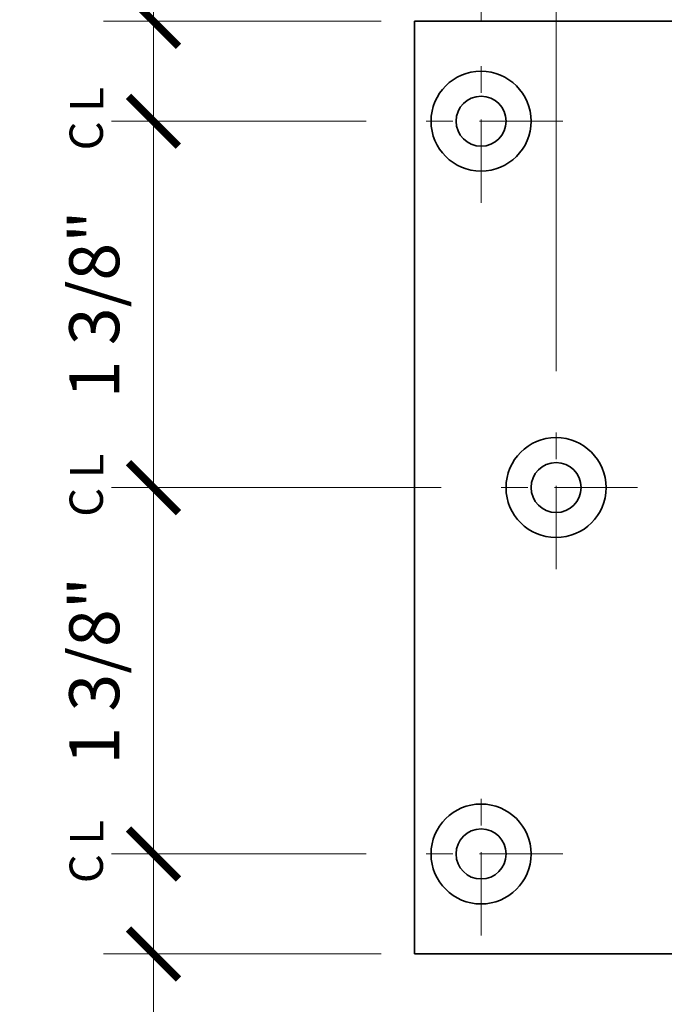
# Model space of a CAD drawing. Units: inches. Extents: x -3.5 to 18.4, y 0 to 14.9.
# Drawn here: x 13.2 to 15.7, y 3.3 to 7 of the extents above; entities that cross this region are included whole.
import ezdxf

# ---------------------------------------------------------------- set-up
doc = ezdxf.new("R2010")
doc.units = ezdxf.units.IN
doc.header["$LTSCALE"] = 0.5
doc.header["$MEASUREMENT"] = 0
doc.linetypes.add('CENTER', pattern=[2, 1.25, -0.25, 0.25, -0.25])
doc.layers.get('Defpoints').update_dxf_attribs({"color": 251, "lineweight": 0})
doc.layers.add('Dimensions', color=74, linetype='Continuous', lineweight=13)
doc.layers.add('Hardware', color=51, linetype='Continuous', lineweight=35)
doc.styles.get("Standard").update_dxf_attribs({"font": 'arial.ttf'})
doc.dimstyles.new('CRL$0', dxfattribs={"dimtxt": 0.09375, "dimasz": 0.09375, "dimexe": 0.09375, "dimexo": 0.0625, "dimgap": 0.0625, "dimtad": 1, "dimdec": 4, "dimzin": 3, "dimdsep": 46, "dimlunit": 5, "dimtxsty": 'Standard', "dimblk": 'ARCHTICK', "dimcen": 0, "dimclrd": 256, "dimclre": 256, "dimclrt": 256, "dimadec": 8, "dimazin": 0, "dimtfac": 1, "dimtdec": 4, "dimtofl": 0, "dimtmove": 0, "dimatfit": 3, "dimfxl": 0.125, "dimtfill": 1, "dimfrac": 2, "dimtolj": 1, "dimtzin": 0, "dimlwd": -1, "dimlwe": -1, "dimarcsym": 0})

# ---------------------------------------------------------------- blocks, each defined once
blk = doc.blocks.new('*U129')
at = {"transparency": 33554687}
for p, q in [((-1.5469, 1.75), (0.4219, 1.75)), ((-1.5469, -1.75), (-1.5469, 1.75)), ((-1.5469, 1.75), (-1.3906, 1.75)), ((-1.5469, 1.75), (0.4219, 1.75)), ((-0.9219, 1.75), (-1.1094, 1.75)), ((0.4219, -1.75), (-1.5469, -1.75))]:
    blk.add_line(p, q, dxfattribs=at)
for centre, radius in [((-1.2969, 1.375), 0.1875), ((-1.2969, 1.375), 0.0938), ((-1.0156, 0), 0.1875), ((-1.0156, 0), 0.0938), ((-1.2969, -1.375), 0.1875), ((-1.2969, -1.375), 0.0938)]:
    blk.add_circle(centre, radius, dxfattribs=at)
blk = doc.blocks.new('_ArchTick')
at = {"color": 0, "linetype": 'ByBlock', "const_width": 0.15}
blk.add_lwpolyline([(-0.5, -0.5), (0.5, 0.5)], dxfattribs=at)
blk = doc.blocks.new('*D79')
at = {"layer": 'Defpoints', "color": 0, "transparency": 16777216}
for p in [(14.9539, 5.2631), (13.7501, 3.8881), (14.6726, 3.8881)]:
    blk.add_point(p, dxfattribs=at)
at = {"layer": 'Dimensions', "transparency": 16777216}
for p, q in [((14.8289, 5.2631), (13.5626, 5.2631)), ((13.7501, 5.2631), (13.7501, 3.8881)), ((14.5476, 3.8881), (13.5626, 3.8881))]:
    blk.add_line(p, q, dxfattribs=at)
at = {"layer": 'Dimensions', "transparency": 16777216, "xscale": 0.1875, "yscale": 0.1875, "zscale": 0.1875}
for p, rotation in [((13.7501, 5.2631), 90), ((13.7501, 3.8881), 270)]:
    blk.add_blockref('_ArchTick', p, dxfattribs=dict(at, rotation=rotation))
at = {"layer": 'Dimensions', "transparency": 16777216, "insert": (13.5281, 4.5756), "char_height": 0.1875, "attachment_point": 5, "rotation": 90, "bg_fill": 3, "box_fill_scale": 1.25, "bg_fill_color": 256, "bg_fill_true_color": 13158600, "bg_fill_transparency": 0}
blk.add_mtext('\\A1;1 3/8"', dxfattribs=at)
blk = doc.blocks.new('*D92')
at = {"layer": 'Defpoints', "color": 0, "transparency": 16777216}
for p in [(14.6726, 6.6381), (13.7501, 5.2631), (14.9539, 5.2631)]:
    blk.add_point(p, dxfattribs=at)
at = {"layer": 'Dimensions', "transparency": 16777216}
for p, q in [((14.5476, 6.6381), (13.5626, 6.6381)), ((13.7501, 6.6381), (13.7501, 5.2631)), ((14.8289, 5.2631), (13.5626, 5.2631))]:
    blk.add_line(p, q, dxfattribs=at)
at = {"layer": 'Dimensions', "transparency": 16777216, "xscale": 0.1875, "yscale": 0.1875, "zscale": 0.1875}
for p, rotation in [((13.7501, 6.6381), 90), ((13.7501, 5.2631), 270)]:
    blk.add_blockref('_ArchTick', p, dxfattribs=dict(at, rotation=rotation))
at = {"layer": 'Dimensions', "transparency": 16777216, "insert": (13.5281, 5.9506), "char_height": 0.1875, "attachment_point": 5, "rotation": 90, "bg_fill": 3, "box_fill_scale": 1.25, "bg_fill_color": 256, "bg_fill_true_color": 13158600, "bg_fill_transparency": 0}
blk.add_mtext('\\A1;1 3/8"', dxfattribs=at)
blk = doc.blocks.new('*D93')
at = {"layer": 'Defpoints', "color": 0, "transparency": 16777216}
for p in [(13.7501, 7.0131), (14.7287, 7.0131), (14.6726, 6.6381)]:
    blk.add_point(p, dxfattribs=at)
at = {"layer": 'Dimensions', "transparency": 16777216}
for p, q in [((13.7501, 7.0131), (13.7501, 7.8845)), ((14.6037, 7.0131), (13.5626, 7.0131)), ((13.7501, 6.6381), (13.7501, 7.0131)), ((14.5476, 6.6381), (13.5626, 6.6381))]:
    blk.add_line(p, q, dxfattribs=at)
at = {"layer": 'Dimensions', "transparency": 16777216, "xscale": 0.1875, "yscale": 0.1875, "zscale": 0.1875}
for p, rotation in [((13.7501, 7.0131), 90), ((13.7501, 6.6381), 270)]:
    blk.add_blockref('_ArchTick', p, dxfattribs=dict(at, rotation=rotation))
at = {"layer": 'Dimensions', "transparency": 16777216, "insert": (13.5281, 7.5426), "char_height": 0.1875, "attachment_point": 5, "rotation": 90, "bg_fill": 3, "box_fill_scale": 1.25, "bg_fill_color": 256, "bg_fill_true_color": 13158600, "bg_fill_transparency": 0}
blk.add_mtext('\\A1;3/8"', dxfattribs=at)
blk = doc.blocks.new('*D94')
at = {"layer": 'Defpoints', "color": 0, "transparency": 16777216}
for p in [(14.6726, 3.8881), (13.7501, 3.5131), (14.7287, 3.5131)]:
    blk.add_point(p, dxfattribs=at)
at = {"layer": 'Dimensions', "transparency": 16777216}
for p, q in [((14.5476, 3.8881), (13.5626, 3.8881)), ((13.7501, 3.8881), (13.7501, 3.5131)), ((14.6037, 3.5131), (13.5626, 3.5131)), ((13.7501, 3.5131), (13.7501, 2.6418))]:
    blk.add_line(p, q, dxfattribs=at)
at = {"layer": 'Dimensions', "transparency": 16777216, "xscale": 0.1875, "yscale": 0.1875, "zscale": 0.1875}
for p, rotation in [((13.7501, 3.8881), 90), ((13.7501, 3.5131), 270)]:
    blk.add_blockref('_ArchTick', p, dxfattribs=dict(at, rotation=rotation))
at = {"layer": 'Dimensions', "transparency": 16777216, "insert": (13.5281, 2.9837), "char_height": 0.1875, "attachment_point": 5, "rotation": 90, "bg_fill": 3, "box_fill_scale": 1.25, "bg_fill_color": 256, "bg_fill_true_color": 13158600, "bg_fill_transparency": 0}
blk.add_mtext('\\A1;3/8"', dxfattribs=at)
blk = doc.blocks.new('*D96')
at = {"layer": 'Defpoints', "color": 0, "transparency": 16777216}
for p in [(14.7287, 8.0131), (14.7287, 7.0131), (14.9787, 6.8881)]:
    blk.add_point(p, dxfattribs=at)
at = {"layer": 'Dimensions', "transparency": 16777216}
for p, q in [((14.7287, 7.1381), (14.7287, 8.2006)), ((14.9787, 7.0131), (14.9787, 8.2006)), ((14.7287, 8.0131), (13.8749, 8.0131)), ((14.9787, 8.0131), (14.7287, 8.0131))]:
    blk.add_line(p, q, dxfattribs=at)
at = {"layer": 'Dimensions', "transparency": 16777216, "xscale": 0.1875, "yscale": 0.1875, "zscale": 0.1875, "rotation": 180}
blk.add_blockref('_ArchTick', (14.7287, 8.0131), dxfattribs=at)
at = {"layer": 'Dimensions', "transparency": 16777216, "xscale": 0.1875, "yscale": 0.1875, "zscale": 0.1875}
blk.add_blockref('_ArchTick', (14.9787, 8.0131), dxfattribs=at)
at = {"layer": 'Dimensions', "transparency": 16777216, "insert": (14.2081, 8.2351), "char_height": 0.1875, "attachment_point": 5, "bg_fill": 3, "box_fill_scale": 1.25, "bg_fill_color": 256, "bg_fill_true_color": 13158600, "bg_fill_transparency": 0}
blk.add_mtext('\\A1;1/4"', dxfattribs=at)
blk = doc.blocks.new('*D97')
at = {"layer": 'Defpoints', "color": 0, "transparency": 16777216}
for p in [(14.7287, 8.5131), (14.7287, 7.0131), (15.26, 5.5756)]:
    blk.add_point(p, dxfattribs=at)
at = {"layer": 'Dimensions', "transparency": 16777216}
for p, q in [((14.7287, 7.1381), (14.7287, 8.7006)), ((15.26, 5.7006), (15.26, 8.7006)), ((14.7287, 8.5131), (13.5695, 8.5131)), ((15.26, 8.5131), (14.7287, 8.5131))]:
    blk.add_line(p, q, dxfattribs=at)
at = {"layer": 'Dimensions', "transparency": 16777216, "xscale": 0.1875, "yscale": 0.1875, "zscale": 0.1875, "rotation": 180}
blk.add_blockref('_ArchTick', (14.7287, 8.5131), dxfattribs=at)
at = {"layer": 'Dimensions', "transparency": 16777216, "xscale": 0.1875, "yscale": 0.1875, "zscale": 0.1875}
blk.add_blockref('_ArchTick', (15.26, 8.5131), dxfattribs=at)
at = {"layer": 'Dimensions', "transparency": 16777216, "insert": (13.9843, 8.7351), "char_height": 0.1875, "attachment_point": 5, "bg_fill": 3, "box_fill_scale": 1.25, "bg_fill_color": 256, "bg_fill_true_color": 13158600, "bg_fill_transparency": 0}
blk.add_mtext('\\A1;9/16"', dxfattribs=at)

msp = doc.modelspace()

# ---------------------------------------------------------------- linework, layer by layer
at = {"layer": 'Dimensions', "linetype": 'CENTER', "ltscale": 0.5, "transparency": 33554687}
for p, q in [((14.978734, 6.332029), (14.978734, 6.944234)), ((15.284836, 6.638131), (14.672631, 6.638131)), ((15.259984, 4.957029), (15.259984, 5.569234)), ((14.978734, 3.582029), (14.978734, 4.194234))]:
    msp.add_line(p, q, dxfattribs=at)

# ---------------------------------------------------------------- block references
at = {"layer": 'Hardware', "transparency": 33554687}
msp.add_blockref('*U129', (16.275609, 5.263131), dxfattribs=at)

# ---------------------------------------------------------------- next in the draw order: dimensions: what is measured, and where the dimension line sits
at = {"layer": 'Dimensions', "transparency": 33554687}
dim = msp.add_linear_dim(base=(13.750105, 3.888131), p1=(14.953881, 5.263131), p2=(14.672631, 3.888131), angle=90, dimstyle='CRL$0', override={"dimpost": '"'}, dxfattribs=at)
dim.commit()
dim.dimension.update_dxf_attribs({"geometry": '*D79', "text_midpoint": (13.528093, 4.575631)})

# ---------------------------------------------------------------- next in the draw order: dimensions: what is measured, and where the dimension line sits
dim = msp.add_linear_dim(base=(13.750105, 5.263131), p1=(14.672631, 6.638131), p2=(14.953881, 5.263131), angle=90, dimstyle='CRL$0', override={"dimpost": '"'}, dxfattribs=at)
dim.commit()
dim.dimension.update_dxf_attribs({"geometry": '*D92', "text_midpoint": (13.528093, 5.950631)})
dim = msp.add_linear_dim(base=(13.750105, 3.513131), p1=(14.672631, 3.888131), p2=(14.728734, 3.513131), angle=270, dimstyle='CRL$0', override={"dimpost": '"'}, dxfattribs=at)
dim.commit()
dim.dimension.update_dxf_attribs({"geometry": '*D94', "text_midpoint": (13.750105, 2.983715), "dimtype": 160})

# ---------------------------------------------------------------- next in the draw order: linework, layer by layer
at = {"layer": 'Dimensions', "linetype": 'CENTER', "ltscale": 0.5, "transparency": 33554687}
for p, q in [((15.566086, 5.263131), (14.953881, 5.263131)), ((15.284836, 3.888131), (14.672631, 3.888131))]:
    msp.add_line(p, q, dxfattribs=at)

# ---------------------------------------------------------------- next in the draw order: texts
at = {"layer": 'Dimensions', "transparency": 33554687, "char_height": 0.125, "attachment_point": 5, "rotation": 90, "bg_fill": 3, "box_fill_scale": 1.25, "bg_fill_color": 256, "bg_fill_true_color": 13158600, "bg_fill_transparency": 0}
for insert in [(13.497973, 5.207879), (13.497973, 3.832879)]:
    msp.add_mtext('\\A1;C', dxfattribs=dict(at, insert=insert))

# ---------------------------------------------------------------- next in the draw order: dimensions: what is measured, and where the dimension line sits
at = {"layer": 'Dimensions', "transparency": 33554687}
dim = msp.add_linear_dim(base=(13.750105, 7.013131), p1=(14.672631, 6.638131), p2=(14.728734, 7.013131), angle=90, dimstyle='CRL$0', override={"dimpost": '"'}, dxfattribs=at)
dim.commit()
dim.dimension.update_dxf_attribs({"geometry": '*D93', "text_midpoint": (13.750105, 7.542612), "dimtype": 160})

# ---------------------------------------------------------------- next in the draw order: texts
at = {"layer": 'Dimensions', "transparency": 33554687, "char_height": 0.125, "attachment_point": 5, "rotation": 90, "bg_fill": 3, "box_fill_scale": 1.25, "bg_fill_color": 256, "bg_fill_true_color": 13158600, "bg_fill_transparency": 0}
for insert in [(13.500105, 5.344557), (13.500105, 3.969557)]:
    msp.add_mtext('\\A1;L', dxfattribs=dict(at, insert=insert))

# ---------------------------------------------------------------- next in the draw order: dimensions: what is measured, and where the dimension line sits
at = {"layer": 'Dimensions', "transparency": 33554687}
dim = msp.add_linear_dim(base=(14.728734, 8.013131), p1=(14.978734, 6.888131), p2=(14.728734, 7.013131), dimstyle='CRL$0', override={"dimpost": '"'}, dxfattribs=at)
dim.commit()
dim.dimension.update_dxf_attribs({"geometry": '*D96', "text_midpoint": (14.208078, 8.235079)})

# ---------------------------------------------------------------- next in the draw order: dimensions: what is measured, and where the dimension line sits
dim = msp.add_linear_dim(base=(14.7287336918, 8.5131314853), p1=(15.2599836918, 5.5756314853), p2=(14.7287336918, 7.0131314853), dimstyle='CRL$0', override={"dimpost": '"'}, dxfattribs=at)
dim.commit()
dim.dimension.update_dxf_attribs({"geometry": '*D97', "text_midpoint": (13.9842759838, 8.5131314853), "dimtype": 160})

# ---------------------------------------------------------------- next in the draw order: texts
at = {"layer": 'Dimensions', "transparency": 33554687, "insert": (13.497973, 6.582879), "char_height": 0.125, "attachment_point": 5, "rotation": 90, "bg_fill": 3, "box_fill_scale": 1.25, "bg_fill_color": 256, "bg_fill_true_color": 13158600, "bg_fill_transparency": 0}
msp.add_mtext('\\A1;C', dxfattribs=at)

# ---------------------------------------------------------------- next in the draw order: texts
at = {"layer": 'Dimensions', "transparency": 33554687, "insert": (13.500105, 6.719557), "char_height": 0.125, "attachment_point": 5, "rotation": 90, "bg_fill": 3, "box_fill_scale": 1.25, "bg_fill_color": 256, "bg_fill_true_color": 13158600, "bg_fill_transparency": 0}
msp.add_mtext('\\A1;L', dxfattribs=at)

doc.saveas('drawing.dxf')
